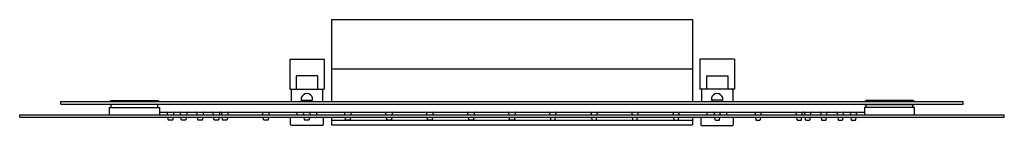
# Model space of a CAD drawing. Units: inches. Extents: x -5.9 to 17.7, y -3.8 to -1.2.
import ezdxf

# ---------------------------------------------------------------- set-up
doc = ezdxf.new("R2010")
doc.units = ezdxf.units.IN
doc.header["$LTSCALE"] = 0.64311
doc.header["$MEASUREMENT"] = 0
doc.layers.get('0').update_dxf_attribs({"linetype": 'CONTINUOUS'})
doc.layers.get('Defpoints').update_dxf_attribs({"linetype": 'CONTINUOUS'})
doc.styles.get("Standard").update_dxf_attribs({"font": 'txt', "width": 0.8})

msp = doc.modelspace()

# ---------------------------------------------------------------- linework, layer by layer
for p, q in [((1.551, -1.246), (10.213, -1.246)), ((1.551, -1.246), (1.551, -3.215)), ((10.213, -1.246), (10.213, -3.215)), ((0.548, -2.199), (1.374, -2.199)), ((0.548, -2.199), (0.548, -2.916)), ((1.374, -2.199), (1.374, -2.916)), ((11.216, -2.199), (10.39, -2.199)), ((10.39, -2.199), (10.39, -2.916)), ((11.216, -2.199), (11.216, -2.916)), ((1.217, -2.597), (0.705, -2.597)), ((0.705, -2.597), (0.705, -2.916)), ((1.217, -2.597), (1.217, -2.916)), ((1.551, -2.427), (10.213, -2.427)), ((10.547, -2.597), (11.059, -2.597)), ((10.547, -2.597), (10.547, -2.916)), ((11.059, -2.597), (11.059, -2.916)), ((0.548, -2.916), (1.374, -2.916)), ((0.606, -2.916), (0.587, -2.935)), ((0.587, -2.935), (0.587, -3.215)), ((1.315, -2.916), (1.335, -2.935)), ((1.335, -2.935), (1.335, -3.215)), ((11.216, -2.916), (10.39, -2.916)), ((10.449, -2.916), (10.429, -2.935)), ((10.429, -2.935), (10.429, -3.215)), ((11.157, -2.916), (11.177, -2.935)), ((11.177, -2.935), (11.177, -3.215)), ((-4.945, -3.215), (16.709, -3.215)), ((-4.945, -3.274), (-4.945, -3.215)), ((-4.945, -3.274), (16.709, -3.274)), ((-3.776, -3.281), (-3.776, -3.274)), ((-2.571, -3.281), (-3.776, -3.281)), ((-3.766, -3.215), (-3.736, -3.185)), ((-3.736, -3.185), (-2.61, -3.185)), ((-3.732, -3.36), (-3.732, -3.281)), ((-2.614, -3.36), (-2.614, -3.281)), ((-2.61, -3.185), (-2.58, -3.215)), ((-2.571, -3.274), (-2.571, -3.281)), ((0.825, -3.183), (1.097, -3.183)), ((10.939, -3.183), (10.667, -3.183)), ((14.335, -3.274), (14.335, -3.281)), ((14.335, -3.281), (15.539, -3.281)), ((14.374, -3.185), (14.344, -3.215)), ((15.5, -3.185), (14.374, -3.185)), ((14.378, -3.36), (14.378, -3.281)), ((15.496, -3.36), (15.496, -3.281)), ((15.53, -3.215), (15.5, -3.185)), ((15.539, -3.281), (15.539, -3.274)), ((16.709, -3.274), (16.709, -3.215)), ((-5.929, -3.53), (17.693, -3.53)), ((-5.929, -3.589), (-5.929, -3.53)), ((-3.776, -3.53), (-3.776, -3.36)), ((-3.776, -3.36), (-2.571, -3.36)), ((-3.776, -3.471), (-3.776, -3.471)), ((-2.571, -3.36), (-2.571, -3.53)), ((-2.571, -3.471), (14.335, -3.471)), ((-2.571, -3.471), (-2.571, -3.471)), ((-2.381, -3.53), (-2.386, -3.492)), ((-2.237, -3.492), (-2.241, -3.53)), ((-2.065, -3.53), (-2.07, -3.492)), ((-1.921, -3.492), (-1.925, -3.53)), ((-1.669, -3.53), (-1.674, -3.492)), ((-1.525, -3.492), (-1.529, -3.53)), ((-1.282, -3.53), (-1.286, -3.492)), ((-1.137, -3.492), (-1.142, -3.53)), ((-1.079, -3.53), (-1.083, -3.492)), ((-0.934, -3.492), (-0.939, -3.53)), ((-0.093, -3.53), (-0.097, -3.492)), ((0.052, -3.492), (0.047, -3.53)), ((0.724, -3.53), (0.724, -3.471)), ((0.888, -3.53), (0.884, -3.492)), ((1.033, -3.492), (1.028, -3.53)), ((1.197, -3.53), (1.197, -3.471)), ((1.874, -3.53), (1.87, -3.492)), ((2.018, -3.492), (2.014, -3.53)), ((2.862, -3.53), (2.858, -3.492)), ((3.007, -3.492), (3.002, -3.53)), ((3.84, -3.53), (3.836, -3.492)), ((3.985, -3.492), (3.98, -3.53)), ((4.831, -3.53), (4.826, -3.492)), ((4.975, -3.492), (4.971, -3.53)), ((5.812, -3.53), (5.807, -3.492)), ((5.956, -3.492), (5.952, -3.53)), ((6.789, -3.492), (6.793, -3.53)), ((6.933, -3.53), (6.937, -3.492)), ((7.779, -3.492), (7.784, -3.53)), ((7.924, -3.53), (7.928, -3.492)), ((8.757, -3.492), (8.762, -3.53)), ((8.902, -3.53), (8.906, -3.492)), ((9.745, -3.492), (9.75, -3.53)), ((9.89, -3.53), (9.894, -3.492)), ((10.567, -3.53), (10.567, -3.471)), ((10.731, -3.492), (10.735, -3.53)), ((10.876, -3.53), (10.88, -3.492)), ((11.039, -3.53), (11.039, -3.471)), ((11.712, -3.492), (11.716, -3.53)), ((11.856, -3.53), (11.861, -3.492)), ((12.698, -3.492), (12.702, -3.53)), ((12.842, -3.53), (12.847, -3.492)), ((12.901, -3.492), (12.905, -3.53)), ((13.046, -3.53), (13.05, -3.492)), ((13.289, -3.492), (13.293, -3.53)), ((13.433, -3.53), (13.437, -3.492)), ((13.685, -3.492), (13.689, -3.53)), ((13.829, -3.53), (13.834, -3.492)), ((14.001, -3.492), (14.005, -3.53)), ((14.145, -3.53), (14.149, -3.492)), ((15.539, -3.36), (14.335, -3.36)), ((14.335, -3.36), (14.335, -3.53)), ((14.335, -3.471), (14.335, -3.471)), ((15.539, -3.53), (15.539, -3.36)), ((15.539, -3.471), (15.539, -3.471)), ((17.693, -3.589), (17.693, -3.53)), ((-5.929, -3.589), (17.693, -3.589)), ((-2.368, -3.649), (-2.374, -3.589)), ((-2.266, -3.66), (-2.356, -3.66)), ((-2.248, -3.589), (-2.255, -3.649)), ((-2.052, -3.649), (-2.059, -3.589)), ((-1.951, -3.66), (-2.04, -3.66)), ((-1.932, -3.589), (-1.939, -3.649)), ((-1.656, -3.649), (-1.663, -3.589)), ((-1.555, -3.66), (-1.644, -3.66)), ((-1.536, -3.589), (-1.543, -3.649)), ((-1.268, -3.649), (-1.275, -3.589)), ((-1.167, -3.66), (-1.256, -3.66)), ((-1.148, -3.589), (-1.155, -3.649)), ((-1.065, -3.649), (-1.072, -3.589)), ((-0.964, -3.66), (-1.053, -3.66)), ((-0.945, -3.589), (-0.952, -3.649)), ((-0.079, -3.649), (-0.086, -3.589)), ((0.022, -3.66), (-0.067, -3.66)), ((0.041, -3.589), (0.034, -3.649)), ((0.567, -3.766), (0.567, -3.589)), ((0.902, -3.649), (0.895, -3.589)), ((1.003, -3.66), (0.914, -3.66)), ((1.022, -3.589), (1.015, -3.649)), ((1.354, -3.589), (1.354, -3.766)), ((1.551, -3.589), (1.551, -3.774)), ((1.551, -3.661), (10.213, -3.661)), ((1.551, -3.774), (10.213, -3.774)), ((1.888, -3.649), (1.881, -3.589)), ((1.989, -3.66), (1.899, -3.66)), ((2.007, -3.589), (2.001, -3.649)), ((2.876, -3.649), (2.869, -3.589)), ((2.977, -3.66), (2.887, -3.66)), ((2.995, -3.589), (2.989, -3.649)), ((3.854, -3.649), (3.847, -3.589)), ((3.955, -3.66), (3.865, -3.66)), ((3.973, -3.589), (3.967, -3.649)), ((4.844, -3.649), (4.837, -3.589)), ((4.945, -3.66), (4.856, -3.66)), ((4.964, -3.589), (4.957, -3.649)), ((5.825, -3.649), (5.818, -3.589)), ((5.926, -3.66), (5.837, -3.66)), ((5.945, -3.589), (5.938, -3.649)), ((6.8, -3.589), (6.807, -3.649)), ((6.818, -3.66), (6.908, -3.66)), ((6.92, -3.649), (6.926, -3.589)), ((7.79, -3.589), (7.797, -3.649)), ((7.809, -3.66), (7.898, -3.66)), ((7.91, -3.649), (7.917, -3.589)), ((8.768, -3.589), (8.775, -3.649)), ((8.787, -3.66), (8.876, -3.66)), ((8.888, -3.649), (8.895, -3.589)), ((9.756, -3.589), (9.763, -3.649)), ((9.775, -3.66), (9.864, -3.66)), ((9.876, -3.649), (9.883, -3.589)), ((10.213, -3.589), (10.213, -3.774)), ((10.409, -3.589), (10.409, -3.766)), ((10.742, -3.589), (10.749, -3.649)), ((10.761, -3.66), (10.85, -3.66)), ((10.862, -3.649), (10.869, -3.589)), ((11.197, -3.766), (11.197, -3.589)), ((11.723, -3.589), (11.73, -3.649)), ((11.742, -3.66), (11.831, -3.66)), ((11.843, -3.649), (11.85, -3.589)), ((12.709, -3.589), (12.716, -3.649)), ((12.728, -3.66), (12.817, -3.66)), ((12.829, -3.649), (12.836, -3.589)), ((12.912, -3.589), (12.919, -3.649)), ((12.931, -3.66), (13.02, -3.66)), ((13.032, -3.649), (13.039, -3.589)), ((13.3, -3.589), (13.307, -3.649)), ((13.318, -3.66), (13.408, -3.66)), ((13.419, -3.649), (13.426, -3.589)), ((13.696, -3.589), (13.703, -3.649)), ((13.714, -3.66), (13.804, -3.66)), ((13.816, -3.649), (13.822, -3.589)), ((14.012, -3.589), (14.018, -3.649)), ((14.03, -3.66), (14.12, -3.66)), ((14.131, -3.649), (14.138, -3.589)), ((1.335, -3.786), (0.587, -3.786)), ((10.429, -3.786), (11.177, -3.786))]:
    msp.add_line(p, q)
for centre, radius, start, end in [((0.961, -3.162), 0.138, 337.3119, 202.6881), ((10.803, -3.162), 0.138, 337.3119, 202.6881), ((-2.409, -3.494), 0.0236, 6.5, 90.0001), ((-2.213, -3.494), 0.0236, 90, 173.5), ((-2.093, -3.494), 0.0236, 6.5, 90.0001), ((-1.898, -3.494), 0.0236, 90, 173.5), ((-1.697, -3.494), 0.0236, 6.5, 90.0001), ((-1.501, -3.494), 0.0236, 90, 173.5), ((-1.31, -3.494), 0.0236, 6.5, 90.0001), ((-1.114, -3.494), 0.0236, 90, 173.5), ((-1.106, -3.494), 0.0236, 6.5, 90.0001), ((-0.911, -3.494), 0.0236, 90, 173.5), ((-0.12, -3.494), 0.0236, 6.5, 90.0001), ((0.075, -3.494), 0.0236, 90, 173.5), ((0.86, -3.494), 0.0236, 6.5, 90.0001), ((1.056, -3.494), 0.0236, 90, 173.5), ((1.846, -3.494), 0.0236, 6.5, 90.0001), ((2.042, -3.494), 0.0236, 90, 173.5), ((2.834, -3.494), 0.0236, 6.5, 90.0001), ((3.03, -3.494), 0.0236, 90, 173.5), ((3.812, -3.494), 0.0236, 6.5, 90.0001), ((4.008, -3.494), 0.0236, 90, 173.5), ((4.803, -3.494), 0.0236, 6.5, 90.0001), ((4.999, -3.494), 0.0236, 90, 173.5), ((5.784, -3.494), 0.0236, 6.5, 90.0001), ((5.98, -3.494), 0.0236, 90, 173.5), ((6.765, -3.494), 0.0236, 6.5, 90), ((6.961, -3.494), 0.0236, 89.9999, 173.5), ((7.756, -3.494), 0.0236, 6.5, 90), ((7.952, -3.494), 0.0236, 89.9999, 173.5), ((8.734, -3.494), 0.0236, 6.5, 90), ((8.93, -3.494), 0.0236, 89.9999, 173.5), ((9.722, -3.494), 0.0236, 6.5, 90), ((9.918, -3.494), 0.0236, 89.9999, 173.5), ((10.708, -3.494), 0.0236, 6.5, 90), ((10.903, -3.494), 0.0236, 89.9999, 173.5), ((11.688, -3.494), 0.0236, 6.5, 90), ((11.884, -3.494), 0.0236, 89.9999, 173.5), ((12.675, -3.494), 0.0236, 6.5, 90), ((12.87, -3.494), 0.0236, 89.9999, 173.5), ((12.878, -3.494), 0.0236, 6.5, 90), ((13.073, -3.494), 0.0236, 89.9999, 173.5), ((13.265, -3.494), 0.0236, 6.5, 90), ((13.461, -3.494), 0.0236, 89.9999, 173.5), ((13.661, -3.494), 0.0236, 6.5, 90), ((13.857, -3.494), 0.0236, 89.9999, 173.5), ((13.977, -3.494), 0.0236, 6.5, 90), ((14.173, -3.494), 0.0236, 89.9999, 173.5), ((-2.356, -3.648), 0.0118, 186.5, 270), ((-2.266, -3.648), 0.0118, 270, 353.5), ((-2.04, -3.648), 0.0118, 186.5, 270), ((-1.951, -3.648), 0.0118, 270, 353.5), ((-1.644, -3.648), 0.0118, 186.5, 270), ((-1.555, -3.648), 0.0118, 270, 353.5), ((-1.256, -3.648), 0.0118, 186.5, 270), ((-1.167, -3.648), 0.0118, 270, 353.5), ((-1.053, -3.648), 0.0118, 186.5, 270), ((-0.964, -3.648), 0.0118, 270, 353.5), ((-0.067, -3.648), 0.0118, 186.5, 270), ((0.022, -3.648), 0.0118, 270, 353.5), ((0.587, -3.766), 0.0197, 180, 270), ((0.914, -3.648), 0.0118, 186.5, 270), ((1.003, -3.648), 0.0118, 270, 353.5), ((1.335, -3.766), 0.0197, 270, 0), ((1.899, -3.648), 0.0118, 186.5, 270), ((1.989, -3.648), 0.0118, 270, 353.5), ((2.887, -3.648), 0.0118, 186.5, 270), ((2.977, -3.648), 0.0118, 270, 353.5), ((3.865, -3.648), 0.0118, 186.5, 270), ((3.955, -3.648), 0.0118, 270, 353.5), ((4.856, -3.648), 0.0118, 186.5, 270), ((4.945, -3.648), 0.0118, 270, 353.5), ((5.837, -3.648), 0.0118, 186.5, 270), ((5.926, -3.648), 0.0118, 270, 353.5), ((6.818, -3.648), 0.0118, 186.5, 270), ((6.908, -3.648), 0.0118, 270, 353.5), ((7.809, -3.648), 0.0118, 186.5, 270), ((7.898, -3.648), 0.0118, 270, 353.5), ((8.787, -3.648), 0.0118, 186.5, 270), ((8.876, -3.648), 0.0118, 270, 353.5), ((9.775, -3.648), 0.0118, 186.5, 270), ((9.864, -3.648), 0.0118, 270, 353.5), ((10.429, -3.766), 0.0197, 180, 270), ((10.761, -3.648), 0.0118, 186.5, 270), ((10.85, -3.648), 0.0118, 270, 353.5), ((11.177, -3.766), 0.0197, 270, 360), ((11.742, -3.648), 0.0118, 186.5, 270), ((11.831, -3.648), 0.0118, 270, 353.5), ((12.728, -3.648), 0.0118, 186.5, 270), ((12.817, -3.648), 0.0118, 270, 353.5), ((12.931, -3.648), 0.0118, 186.5, 270), ((13.02, -3.648), 0.0118, 270, 353.5), ((13.318, -3.648), 0.0118, 186.5, 270), ((13.408, -3.648), 0.0118, 270, 353.5), ((13.714, -3.648), 0.0118, 186.5, 270), ((13.804, -3.648), 0.0118, 270, 353.5), ((14.03, -3.648), 0.0118, 186.5, 270), ((14.12, -3.648), 0.0118, 270, 353.5)]:
    msp.add_arc(centre, radius, start, end)

# ---------------------------------------------------------------- texts
at = {"layer": 'Defpoints'}
for tag, p, s in [('MODELNUMBER', (5.871, -2.201), 'K-97168IN'), ('TRADENAME', (5.871, -2.202), 'LOURE'), ('PRODUCT', (5.871, -2.204), 'SHOWERHEAD')]:
    msp.add_attdef(tag, p, s, height=0.001, dxfattribs=at)

doc.saveas('drawing.dxf')
